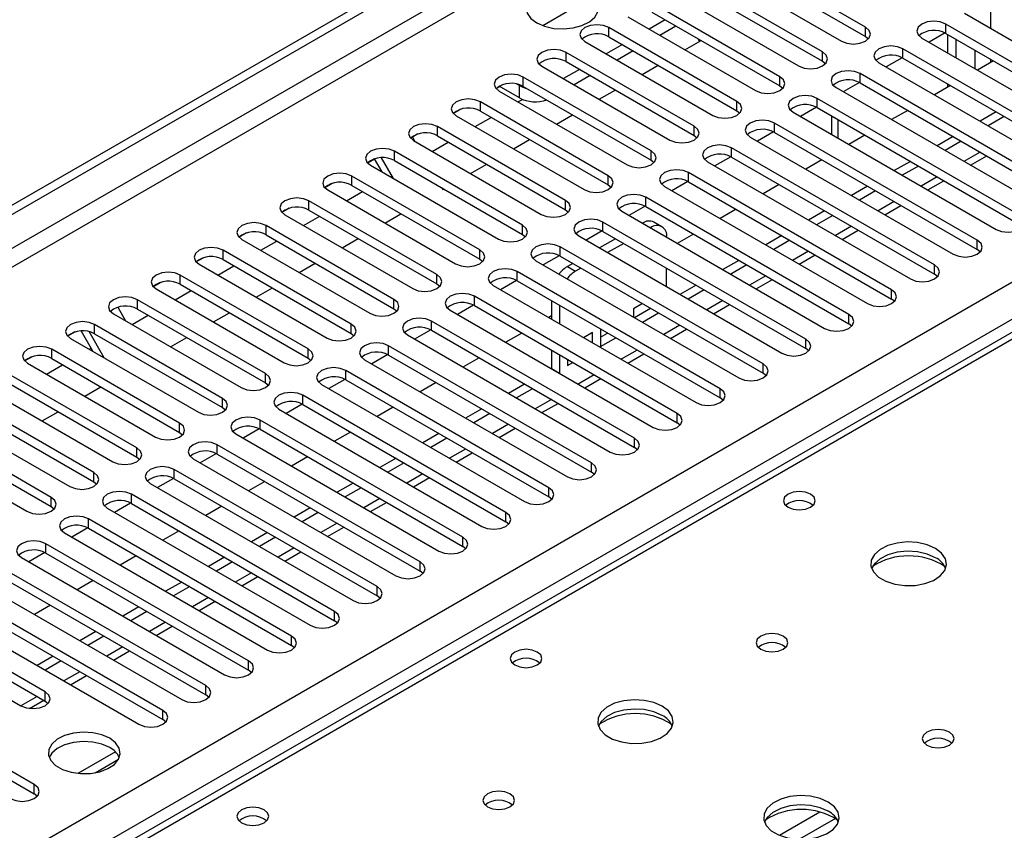
# Model space of a CAD drawing. Units: millimetres. Extents: x 4 to 11134, y 11 to 15752.
# Drawn here: x 7299 to 7428, y 4194 to 4301 of the extents above; entities that cross this region are included whole.
import ezdxf

# ---------------------------------------------------------------- set-up
doc = ezdxf.new("R2010")
doc.units = ezdxf.units.MM
doc.header["$LTSCALE"] = 53

msp = doc.modelspace()

# ---------------------------------------------------------------- linework, layer by layer
at = {"color": 7, "linetype": 'Continuous', "lineweight": 25}
for p, q in [((6474.2, 3800.891), (7847.402, 4593.623)), ((6475.261, 3800.278), (7848.462, 4593.011)), ((7592.175, 4353.324), (6874.462, 3938.997)), ((7410.127, 4299.654), (7393.244, 4309.399)), ((7393.244, 4308.175), (7410.127, 4298.429)), ((7390.062, 4307.563), (7406.945, 4297.817)), ((7404.47, 4296.388), (7387.588, 4306.134)), ((7384.406, 4304.297), (7401.288, 4294.551)), ((7387.588, 4304.909), (7404.47, 4295.163)), ((7398.813, 4293.122), (7381.931, 4302.868)), ((7381.931, 4301.643), (7398.813, 4291.898)), ((7423.208, 4301.491), (7449.99, 4286.03)), ((7378.749, 4301.031), (7395.631, 4291.285)), ((7383.699, 4300.623), (7381.577, 4299.398)), ((7385.113, 4299.806), (7382.992, 4298.582)), ((7447.515, 4284.601), (7420.733, 4300.062)), ((7393.156, 4289.857), (7376.274, 4299.603)), ((7420.63, 4298.893), (7418.512, 4297.67)), ((7420.63, 4298.893), (7418.512, 4297.67)), ((7420.733, 4298.837), (7447.515, 4283.376)), ((7421.016, 4296.225), (7421.016, 4298.674)), ((7373.092, 4297.766), (7389.974, 4288.02)), ((7378.042, 4297.357), (7375.921, 4296.133)), ((7376.274, 4298.378), (7393.156, 4288.632)), ((7386.303, 4296.67), (7388.424, 4297.895)), ((7388.239, 4297.788), (7388.054, 4298.108)), ((7410.127, 4298.429), (7410.52, 4298.123)), ((7417.551, 4298.225), (7444.333, 4282.764)), ((7422.077, 4295.612), (7422.077, 4298.061)), ((7387.499, 4286.591), (7370.617, 4296.337)), ((7379.456, 4296.541), (7377.335, 4295.316)), ((7441.858, 4281.335), (7415.076, 4296.796)), ((7370.617, 4295.112), (7387.499, 4285.366)), ((7380.646, 4293.405), (7382.768, 4294.629)), ((7404.47, 4295.163), (7404.863, 4294.857)), ((7411.894, 4294.959), (7438.676, 4279.499)), ((7414.973, 4295.628), (7412.855, 4294.405)), ((7414.973, 4295.627), (7412.855, 4294.405)), ((7415.076, 4295.571), (7441.858, 4280.111)), ((7427.011, 4295.213), (7424.89, 4293.988)), ((7367.435, 4294.5), (7384.317, 4284.754)), ((7372.385, 4294.092), (7370.264, 4292.867)), ((7436.201, 4278.07), (7409.42, 4293.531)), ((7364.448, 4291.959), (7364.108, 4292.155)), ((7381.842, 4283.325), (7364.96, 4293.071)), ((7373.799, 4293.275), (7371.678, 4292.051)), ((7409.316, 4292.362), (7407.198, 4291.139)), ((7409.316, 4292.362), (7407.198, 4291.139)), ((7409.42, 4292.306), (7436.201, 4276.845)), ((7421.016, 4291.752), (7421.016, 4292.142)), ((7361.88, 4291.808), (7361.396, 4291.529)), ((7361.88, 4291.808), (7361.396, 4291.529)), ((7361.778, 4291.234), (7378.66, 4281.489)), ((7364.448, 4290.326), (7361.796, 4291.857)), ((7364.96, 4291.847), (7381.842, 4282.101)), ((7374.99, 4290.139), (7377.111, 4291.363)), ((7398.813, 4291.898), (7399.206, 4291.592)), ((7406.238, 4291.694), (7433.019, 4276.233)), ((7421.354, 4291.947), (7419.233, 4290.723)), ((7376.185, 4280.06), (7359.303, 4289.806)), ((7364.262, 4289.801), (7364.841, 4290.135)), ((7430.544, 4274.804), (7403.763, 4290.265)), ((7356.716, 4288.827), (7355.739, 4288.263)), ((7356.716, 4288.827), (7355.739, 4288.263)), ((7359.303, 4288.581), (7376.185, 4278.835)), ((7393.156, 4288.632), (7393.549, 4288.326)), ((7400.581, 4288.428), (7427.362, 4272.967)), ((7403.659, 4289.096), (7401.541, 4287.874)), ((7403.659, 4289.096), (7401.541, 4287.874)), ((7403.763, 4289.04), (7430.544, 4273.579)), ((7415.697, 4288.682), (7413.576, 4287.457)), ((7427.364, 4288.478), (7425.243, 4287.253)), ((7356.121, 4287.969), (7373.004, 4278.223)), ((7358.605, 4286.535), (7360.726, 4287.759)), ((7369.333, 4286.873), (7371.454, 4288.098)), ((7424.887, 4271.539), (7398.106, 4286.999)), ((7405.642, 4287.955), (7405.642, 4285.506)), ((7428.425, 4287.866), (7426.303, 4286.641)), ((7351.059, 4285.561), (7350.341, 4285.147)), ((7351.059, 4285.561), (7350.341, 4285.147)), ((7370.529, 4276.794), (7353.646, 4286.54)), ((7398.002, 4285.831), (7395.884, 4284.608)), ((7398.002, 4285.831), (7395.884, 4284.608)), ((7398.106, 4285.775), (7424.887, 4270.314)), ((7350.341, 4285.147), (7350.664, 4284.588)), ((7350.464, 4284.703), (7367.347, 4274.957)), ((7352.948, 4283.269), (7355.07, 4284.494)), ((7353.646, 4285.315), (7370.529, 4275.569)), ((7363.676, 4283.608), (7365.797, 4284.832)), ((7387.499, 4285.366), (7387.892, 4285.06)), ((7394.924, 4285.162), (7421.706, 4269.702)), ((7410.04, 4285.416), (7407.919, 4284.192)), ((7421.707, 4285.212), (7419.586, 4283.988)), ((7422.768, 4284.6), (7420.647, 4283.376)), ((7364.872, 4273.529), (7347.99, 4283.274)), ((7419.231, 4268.273), (7392.449, 4283.734)), ((7345.402, 4282.296), (7344.425, 4281.732)), ((7345.349, 4282.265), (7344.425, 4281.732)), ((7345.349, 4282.265), (7345.402, 4282.296)), ((7346.335, 4280.556), (7345.349, 4282.265)), ((7347.835, 4279.69), (7346.255, 4282.427)), ((7347.99, 4282.05), (7364.872, 4272.304)), ((7381.842, 4282.101), (7382.236, 4281.795)), ((7389.267, 4281.897), (7416.049, 4266.436)), ((7392.345, 4282.565), (7390.227, 4281.342)), ((7392.346, 4282.565), (7390.227, 4281.342)), ((7392.449, 4282.509), (7419.231, 4267.048)), ((7404.384, 4282.15), (7402.262, 4280.926)), ((7416.05, 4281.947), (7413.929, 4280.722)), ((7424.001, 4281.439), (7426.122, 4282.664)), ((7344.808, 4281.437), (7361.69, 4271.692)), ((7358.019, 4280.342), (7360.14, 4281.567)), ((7413.574, 4265.007), (7386.792, 4280.468)), ((7417.111, 4281.334), (7414.99, 4280.11)), ((7339.745, 4279.03), (7338.769, 4278.466)), ((7339.746, 4279.03), (7338.769, 4278.466)), ((7359.215, 4270.263), (7342.333, 4280.009)), ((7386.689, 4279.299), (7384.571, 4278.077)), ((7386.689, 4279.299), (7384.571, 4278.077)), ((7386.792, 4279.243), (7413.574, 4263.783)), ((7418.344, 4278.174), (7420.465, 4279.398)), ((7339.151, 4278.172), (7356.033, 4268.426)), ((7341.635, 4276.738), (7343.756, 4277.963)), ((7342.333, 4278.784), (7359.215, 4269.038)), ((7354.199, 4278.465), (7354.341, 4278.219)), ((7354.341, 4278.219), (7354.483, 4278.301)), ((7376.185, 4278.835), (7376.579, 4278.529)), ((7383.61, 4278.631), (7410.392, 4263.17)), ((7398.727, 4278.885), (7396.606, 4277.66)), ((7410.393, 4278.681), (7408.272, 4277.457)), ((7411.454, 4278.069), (7409.333, 4276.844)), ((7353.558, 4266.997), (7336.676, 4276.743)), ((7407.917, 4261.742), (7381.135, 4277.202)), ((7334.089, 4275.765), (7333.112, 4275.201)), ((7334.088, 4275.764), (7333.112, 4275.201)), ((7336.676, 4275.518), (7353.558, 4265.773)), ((7370.529, 4275.569), (7370.922, 4275.263)), ((7377.953, 4275.365), (7404.735, 4259.905)), ((7381.032, 4276.034), (7378.914, 4274.811)), ((7381.032, 4276.034), (7378.914, 4274.811)), ((7381.135, 4275.978), (7407.917, 4260.517)), ((7393.07, 4275.619), (7390.949, 4274.395)), ((7404.737, 4275.415), (7402.615, 4274.191)), ((7412.687, 4274.908), (7414.808, 4276.132)), ((7333.494, 4274.906), (7350.376, 4265.16)), ((7335.978, 4273.472), (7338.099, 4274.697)), ((7346.705, 4273.811), (7348.827, 4275.035)), ((7402.26, 4258.476), (7375.478, 4273.937)), ((7383.267, 4273.327), (7382.206, 4273.94)), ((7405.797, 4274.803), (7403.676, 4273.579)), ((7347.901, 4263.732), (7331.019, 4273.478)), ((7375.375, 4272.768), (7373.257, 4271.545)), ((7375.375, 4272.768), (7373.257, 4271.545)), ((7375.478, 4272.712), (7402.26, 4257.251)), ((7380.706, 4273.791), (7380.693, 4273.784)), ((7381.767, 4273.179), (7381.754, 4273.171)), ((7407.03, 4271.642), (7409.151, 4272.867)), ((7328.431, 4272.499), (7327.455, 4271.935)), ((7328.432, 4272.499), (7327.455, 4271.935)), ((7327.837, 4271.641), (7344.719, 4261.895)), ((7330.321, 4270.207), (7332.442, 4271.431)), ((7331.019, 4272.253), (7347.901, 4262.507)), ((7341.048, 4270.545), (7343.17, 4271.77)), ((7364.872, 4272.304), (7365.265, 4271.998)), ((7372.296, 4272.1), (7399.078, 4256.639)), ((7377.158, 4271.743), (7375.036, 4270.518)), ((7383.888, 4271.939), (7383.888, 4271.954)), ((7387.413, 4272.354), (7385.292, 4271.129)), ((7399.08, 4272.15), (7396.959, 4270.925)), ((7400.14, 4271.537), (7398.019, 4270.313)), ((7342.244, 4260.466), (7325.362, 4270.212)), ((7396.603, 4255.21), (7369.822, 4270.671)), ((7378.218, 4271.13), (7376.097, 4269.906)), ((7425.281, 4270.008), (7424.887, 4270.314)), ((7322.775, 4269.233), (7321.798, 4268.669)), ((7322.775, 4269.233), (7321.798, 4268.669)), ((7325.362, 4268.987), (7342.244, 4259.241)), ((7359.215, 4269.038), (7359.608, 4268.732)), ((7366.64, 4268.834), (7393.421, 4253.373)), ((7369.718, 4269.502), (7367.6, 4268.28)), ((7369.718, 4269.502), (7367.6, 4268.28)), ((7369.822, 4269.446), (7396.603, 4253.986)), ((7393.423, 4268.884), (7391.302, 4267.66)), ((7401.373, 4268.377), (7403.495, 4269.601)), ((7322.18, 4268.375), (7339.062, 4258.629)), ((7324.664, 4266.941), (7326.785, 4268.166)), ((7335.392, 4267.279), (7337.513, 4268.504)), ((7390.946, 4251.945), (7364.165, 4267.405)), ((7371.501, 4268.477), (7370.807, 4268.076)), ((7372.561, 4267.865), (7371.867, 4267.464)), ((7383.888, 4265.408), (7383.888, 4267.857)), ((7394.483, 4268.272), (7392.362, 4267.047)), ((7336.588, 4257.2), (7319.705, 4266.946)), ((7364.061, 4266.237), (7361.943, 4265.014)), ((7364.061, 4266.237), (7361.943, 4265.014)), ((7364.165, 4266.181), (7390.946, 4250.72)), ((7395.717, 4265.111), (7397.838, 4266.336)), ((7419.624, 4266.742), (7419.231, 4267.048)), ((7317.118, 4265.968), (7316.141, 4265.404)), ((7317.118, 4265.968), (7316.141, 4265.404)), ((7316.523, 4265.109), (7333.406, 4255.363)), ((7319.007, 4263.675), (7321.128, 4264.9)), ((7319.705, 4265.721), (7336.588, 4255.976)), ((7329.735, 4264.014), (7331.856, 4265.238)), ((7353.558, 4265.773), (7353.951, 4265.466)), ((7360.983, 4265.569), (7387.764, 4250.108)), ((7387.766, 4265.619), (7385.645, 4264.394)), ((7388.827, 4265.006), (7386.705, 4263.782)), ((7330.931, 4253.935), (7314.048, 4263.681)), ((7385.289, 4248.679), (7358.508, 4264.14)), ((7368.685, 4263.571), (7368.685, 4261.122)), ((7413.967, 4263.476), (7413.574, 4263.783)), ((7311.461, 4262.702), (7311.45, 4262.696)), ((7311.461, 4262.702), (7311.45, 4262.696)), ((7311.45, 4262.696), (7312.48, 4260.912)), ((7314.048, 4262.456), (7330.931, 4252.71)), ((7347.901, 4262.507), (7348.294, 4262.201)), ((7355.326, 4262.303), (7382.108, 4246.842)), ((7358.404, 4262.971), (7356.286, 4261.749)), ((7358.404, 4262.971), (7356.286, 4261.748)), ((7358.508, 4262.915), (7385.289, 4247.454)), ((7369.746, 4262.959), (7369.746, 4260.51)), ((7380.694, 4263.17), (7379.528, 4262.496)), ((7379.528, 4262.496), (7379.528, 4261.394)), ((7379.634, 4261.332), (7381.755, 4262.557)), ((7390.06, 4261.845), (7392.181, 4263.07)), ((7310.867, 4261.844), (7327.749, 4252.098)), ((7313.35, 4260.41), (7315.472, 4261.634)), ((7324.078, 4260.748), (7326.199, 4261.973)), ((7379.633, 4245.413), (7352.851, 4260.874)), ((7368.685, 4261.542), (7368.321, 4261.332)), ((7380.695, 4260.72), (7382.816, 4261.945)), ((7308.151, 4256.88), (7306.601, 4259.566)), ((7325.274, 4250.669), (7308.392, 4260.415)), ((7352.747, 4259.706), (7350.629, 4258.483)), ((7352.748, 4259.706), (7350.63, 4258.483)), ((7352.851, 4259.649), (7379.633, 4244.189)), ((7375.167, 4259.829), (7375.167, 4257.529)), ((7384.403, 4258.58), (7386.524, 4259.804)), ((7408.31, 4260.211), (7407.917, 4260.517)), ((7305.804, 4259.436), (7304.827, 4258.872)), ((7305.805, 4259.436), (7304.827, 4258.872)), ((7305.21, 4258.578), (7322.092, 4248.832)), ((7309.651, 4256.014), (7307.654, 4259.474)), ((7308.392, 4259.19), (7325.274, 4249.444)), ((7318.421, 4257.483), (7320.542, 4258.707)), ((7342.244, 4259.241), (7342.638, 4258.935)), ((7349.669, 4259.037), (7376.451, 4243.577)), ((7364.786, 4259.291), (7362.664, 4258.066)), ((7374.106, 4259.366), (7372.916, 4258.679)), ((7373.046, 4258.605), (7373.046, 4258.754)), ((7374.106, 4257.992), (7374.106, 4259.366)), ((7375.167, 4258.754), (7376.099, 4259.291)), ((7375.167, 4257.529), (7377.159, 4258.679)), ((7319.617, 4247.403), (7302.735, 4257.149)), ((7307.694, 4257.144), (7307.923, 4257.276)), ((7373.976, 4242.148), (7347.194, 4257.609)), ((7368.685, 4257.04), (7368.685, 4254.603)), ((7402.653, 4256.945), (7402.26, 4257.251)), ((7300.147, 4256.171), (7299.171, 4255.607)), ((7300.148, 4256.171), (7299.171, 4255.607)), ((7302.735, 4255.925), (7319.617, 4246.179)), ((7336.588, 4255.976), (7336.981, 4255.67)), ((7344.012, 4255.772), (7370.794, 4240.311)), ((7347.091, 4256.44), (7344.973, 4255.217)), ((7347.091, 4256.44), (7344.973, 4255.217)), ((7347.194, 4256.384), (7373.976, 4240.923)), ((7359.129, 4256.025), (7357.008, 4254.801)), ((7369.746, 4256.427), (7369.746, 4253.991)), ((7370.807, 4255.815), (7370.807, 4255.012)), ((7378.746, 4255.314), (7380.867, 4256.539)), ((7299.553, 4255.312), (7316.435, 4245.567)), ((7302.037, 4253.879), (7304.158, 4255.103)), ((7368.319, 4238.882), (7341.537, 4254.343)), ((7368.685, 4254.603), (7368.674, 4254.597)), ((7368.685, 4254.603), (7369.746, 4253.991)), ((7370.807, 4255.012), (7371.502, 4255.413)), ((7313.96, 4244.138), (7297.078, 4253.884)), ((7341.434, 4253.174), (7339.316, 4251.952)), ((7341.434, 4253.174), (7339.316, 4251.952)), ((7341.537, 4253.118), (7368.319, 4237.657)), ((7369.746, 4253.991), (7369.735, 4253.985)), ((7373.089, 4252.048), (7375.21, 4253.273)), ((7396.996, 4253.68), (7396.603, 4253.986)), ((7293.896, 4252.047), (7310.778, 4242.301)), ((7297.078, 4252.659), (7313.96, 4242.913)), ((7307.107, 4250.951), (7309.229, 4252.176)), ((7330.931, 4252.71), (7331.324, 4252.404)), ((7338.355, 4252.506), (7365.137, 4237.045)), ((7353.472, 4252.76), (7351.351, 4251.535)), ((7365.139, 4252.556), (7363.017, 4251.331)), ((7366.199, 4251.944), (7364.078, 4250.719)), ((7308.303, 4240.872), (7291.421, 4250.618)), ((7362.662, 4235.617), (7335.88, 4251.077)), ((7391.34, 4250.414), (7390.946, 4250.72)), ((7291.421, 4249.393), (7308.303, 4239.647)), ((7325.274, 4249.444), (7325.667, 4249.138)), ((7332.698, 4249.24), (7359.48, 4233.78)), ((7335.777, 4249.909), (7333.659, 4248.686)), ((7335.777, 4249.909), (7333.659, 4248.686)), ((7335.88, 4249.853), (7362.662, 4234.392)), ((7347.815, 4249.494), (7345.694, 4248.27)), ((7359.482, 4249.29), (7357.361, 4248.066)), ((7367.432, 4248.783), (7369.553, 4250.007)), ((7288.239, 4248.781), (7305.121, 4239.035)), ((7301.45, 4247.686), (7303.572, 4248.91)), ((7360.542, 4248.678), (7358.421, 4247.454)), ((7302.646, 4237.607), (7285.764, 4247.352)), ((7330.12, 4246.643), (7328.002, 4245.42)), ((7330.12, 4246.643), (7328.002, 4245.42)), ((7357.005, 4232.351), (7330.224, 4247.812)), ((7330.224, 4246.587), (7357.005, 4231.126)), ((7361.775, 4245.517), (7363.897, 4246.742)), ((7385.683, 4247.148), (7385.289, 4247.454)), ((7282.582, 4245.516), (7299.464, 4235.77)), ((7285.764, 4246.128), (7302.646, 4236.382)), ((7319.617, 4246.179), (7320.01, 4245.873)), ((7327.042, 4245.975), (7353.823, 4230.514)), ((7342.158, 4246.228), (7340.037, 4245.004)), ((7353.825, 4246.025), (7351.704, 4244.8)), ((7354.885, 4245.412), (7352.764, 4244.188)), ((7351.348, 4229.085), (7324.567, 4244.546)), ((7380.026, 4243.883), (7379.633, 4244.189)), ((7313.96, 4242.913), (7314.353, 4242.607)), ((7321.385, 4242.709), (7348.166, 4227.248)), ((7324.463, 4243.377), (7322.345, 4242.155)), ((7324.463, 4243.377), (7322.345, 4242.155)), ((7324.567, 4243.321), (7351.348, 4227.861)), ((7336.501, 4242.963), (7334.38, 4241.738)), ((7348.168, 4242.759), (7346.047, 4241.535)), ((7356.119, 4242.252), (7358.24, 4243.476)), ((7349.229, 4242.147), (7347.108, 4240.922)), ((7318.806, 4240.112), (7316.688, 4238.889)), ((7318.806, 4240.112), (7316.688, 4238.889)), ((7345.692, 4225.82), (7318.91, 4241.28)), ((7318.91, 4240.056), (7345.692, 4224.595)), ((7350.462, 4238.986), (7352.583, 4240.21)), ((7374.369, 4240.617), (7373.976, 4240.923)), ((7308.303, 4239.647), (7308.696, 4239.341)), ((7315.728, 4239.444), (7342.51, 4223.983)), ((7330.844, 4239.697), (7328.723, 4238.473)), ((7342.511, 4239.493), (7340.39, 4238.269)), ((7343.572, 4238.881), (7341.451, 4237.657)), ((7340.035, 4222.554), (7313.253, 4238.015)), ((7368.712, 4237.351), (7368.319, 4237.657)), ((7302.646, 4236.382), (7303.04, 4236.076)), ((7310.071, 4236.178), (7336.853, 4220.717)), ((7313.149, 4236.846), (7311.031, 4235.623)), ((7313.15, 4236.846), (7311.032, 4235.623)), ((7313.253, 4236.79), (7340.035, 4221.329)), ((7325.188, 4236.432), (7323.066, 4235.207)), ((7336.854, 4236.228), (7334.733, 4235.003)), ((7344.805, 4235.72), (7346.926, 4236.945)), ((7337.915, 4235.616), (7335.794, 4234.391)), ((7307.493, 4233.581), (7305.375, 4232.358)), ((7307.493, 4233.58), (7305.375, 4232.358)), ((7334.378, 4219.288), (7307.596, 4234.749)), ((7339.148, 4232.455), (7341.269, 4233.679)), ((7363.055, 4234.086), (7362.662, 4234.392)), ((7304.414, 4232.912), (7331.196, 4217.452)), ((7307.596, 4233.524), (7334.378, 4218.064)), ((7319.531, 4233.166), (7317.41, 4231.941)), ((7331.197, 4232.962), (7329.076, 4231.738)), ((7332.258, 4232.35), (7330.137, 4231.125)), ((7328.721, 4216.023), (7301.939, 4231.484)), ((7357.398, 4230.82), (7357.005, 4231.126)), ((7298.757, 4229.647), (7325.539, 4214.186)), ((7301.836, 4230.315), (7299.718, 4229.092)), ((7301.836, 4230.315), (7299.718, 4229.092)), ((7301.939, 4230.259), (7328.721, 4214.798)), ((7313.874, 4229.9), (7311.753, 4228.676)), ((7325.541, 4229.697), (7323.419, 4228.472)), ((7333.491, 4229.189), (7335.612, 4230.414)), ((7326.601, 4229.084), (7324.48, 4227.86)), ((7323.064, 4212.757), (7296.282, 4228.218)), ((7327.834, 4225.923), (7329.955, 4227.148)), ((7351.742, 4227.554), (7351.348, 4227.861)), ((7293.1, 4226.381), (7319.882, 4210.92)), ((7296.282, 4226.993), (7323.064, 4211.532)), ((7308.217, 4226.635), (7306.096, 4225.41)), ((7319.884, 4226.431), (7317.763, 4225.206)), ((7320.944, 4225.819), (7318.823, 4224.594)), ((7317.407, 4209.492), (7290.626, 4224.952)), ((7346.085, 4224.289), (7345.692, 4224.595)), ((7290.626, 4223.727), (7317.407, 4208.267)), ((7302.56, 4223.369), (7300.439, 4222.145)), ((7314.227, 4223.165), (7312.106, 4221.941)), ((7322.177, 4222.658), (7324.299, 4223.882)), ((7287.444, 4223.115), (7314.225, 4207.655)), ((7315.288, 4222.553), (7313.166, 4221.328)), ((7301.851, 4211.941), (7284.969, 4221.687)), ((7316.521, 4219.392), (7318.642, 4220.617)), ((7340.428, 4221.023), (7340.035, 4221.329)), ((7281.787, 4219.85), (7298.669, 4210.104)), ((7284.969, 4220.462), (7301.851, 4210.716)), ((7308.57, 4219.9), (7306.449, 4218.675)), ((7309.631, 4219.287), (7307.509, 4218.063)), ((7334.771, 4217.758), (7334.378, 4218.064)), ((7310.864, 4216.127), (7312.985, 4217.351)), ((7302.913, 4216.634), (7300.792, 4215.41)), ((7303.974, 4216.022), (7301.853, 4214.797)), ((7300.437, 4199.695), (7273.655, 4215.155)), ((7305.207, 4212.861), (7307.328, 4214.085)), ((7329.114, 4214.492), (7328.721, 4214.798)), ((7273.655, 4213.931), (7300.437, 4198.47)), ((7323.457, 4211.226), (7323.064, 4211.532)), ((7299.816, 4209.749), (7301.671, 4210.82)), ((7301.851, 4210.716), (7302.244, 4210.41)), ((7317.8, 4207.961), (7317.407, 4208.267)), ((7311.135, 4204.025), (7306.19, 4201.17)), ((7308.455, 4201.253), (7311.562, 4203.047)), ((7300.83, 4198.164), (7300.437, 4198.47))]:
    msp.add_line(p, q, dxfattribs=at)
at = {"color": 8, "linetype": 'Continuous', "lineweight": 25}
for p, q in [((7847.472, 4587.948), (6475.261, 3795.787)), ((6476.322, 3793.95), (7847.402, 4585.458)), ((6619.334, 3798.338), (7839.8, 4502.899)), ((7841.922, 4499.224), (6621.455, 3794.664)), ((7593.55, 4353.188), (6875.837, 3938.861)), ((7371.043, 4301.881), (7367.538, 4299.857)), ((7426.673, 4299.49), (7426.673, 4301.939)), ((7420.733, 4298.837), (7420.733, 4300.062)), ((7376.274, 4298.378), (7376.274, 4299.603)), ((7410.127, 4298.429), (7410.127, 4299.654)), ((7370.617, 4295.112), (7370.617, 4296.337)), ((7404.47, 4295.163), (7404.47, 4296.388)), ((7415.076, 4295.571), (7415.076, 4296.796)), ((7424.552, 4296.633), (7424.552, 4294.184)), ((7426.673, 4295.018), (7426.673, 4295.408)), ((7409.42, 4292.306), (7409.42, 4293.531)), ((7364.96, 4291.847), (7364.96, 4293.071)), ((7398.813, 4291.898), (7398.813, 4293.122)), ((7364.448, 4290.326), (7364.448, 4291.959)), ((7359.303, 4288.581), (7359.303, 4289.806)), ((7393.156, 4288.632), (7393.156, 4289.857)), ((7403.763, 4289.04), (7403.763, 4290.265)), ((7398.106, 4285.775), (7398.106, 4286.999)), ((7406.521, 4284.999), (7406.521, 4287.448)), ((7353.646, 4285.315), (7353.646, 4286.54)), ((7387.499, 4285.366), (7387.499, 4286.591)), ((7347.99, 4282.05), (7347.99, 4283.274)), ((7381.842, 4282.101), (7381.842, 4283.325)), ((7392.449, 4282.509), (7392.449, 4283.734)), ((7425.243, 4283.171), (7423.122, 4281.947)), ((7386.792, 4279.243), (7386.792, 4280.468)), ((7342.333, 4278.784), (7342.333, 4280.009)), ((7376.185, 4278.835), (7376.185, 4280.06)), ((7419.586, 4279.905), (7417.465, 4278.681)), ((7336.676, 4275.518), (7336.676, 4276.743)), ((7370.529, 4275.569), (7370.529, 4276.794)), ((7381.135, 4275.978), (7381.135, 4277.202)), ((7413.929, 4276.64), (7411.808, 4275.415)), ((7375.478, 4272.712), (7375.478, 4273.937)), ((7331.019, 4272.253), (7331.019, 4273.478)), ((7364.872, 4272.304), (7364.872, 4273.529)), ((7380.706, 4273.791), (7381.767, 4273.179)), ((7408.272, 4273.374), (7406.151, 4272.15)), ((7424.887, 4270.314), (7424.887, 4271.539)), ((7325.362, 4268.987), (7325.362, 4270.212)), ((7359.215, 4269.038), (7359.215, 4270.263)), ((7369.822, 4269.446), (7369.822, 4270.671)), ((7402.616, 4270.108), (7400.494, 4268.884)), ((7364.165, 4266.181), (7364.165, 4267.405)), ((7370.807, 4268.076), (7371.867, 4267.464)), ((7419.231, 4267.048), (7419.231, 4268.273)), ((7319.705, 4265.721), (7319.705, 4266.946)), ((7353.558, 4265.773), (7353.558, 4266.997)), ((7396.959, 4266.843), (7394.838, 4265.618)), ((7413.574, 4263.783), (7413.574, 4265.007)), ((7314.048, 4262.456), (7314.048, 4263.681)), ((7347.901, 4262.507), (7347.901, 4263.732)), ((7358.508, 4262.915), (7358.508, 4264.14)), ((7391.302, 4263.577), (7389.181, 4262.353)), ((7352.851, 4259.649), (7352.851, 4260.874)), ((7407.917, 4260.517), (7407.917, 4261.742)), ((7308.392, 4259.19), (7308.392, 4260.415)), ((7342.244, 4259.241), (7342.244, 4260.466)), ((7385.645, 4260.312), (7383.524, 4259.087)), ((7402.26, 4257.251), (7402.26, 4258.476)), ((7302.735, 4255.925), (7302.735, 4257.149)), ((7336.588, 4255.976), (7336.588, 4257.2)), ((7347.194, 4256.384), (7347.194, 4257.609)), ((7379.988, 4257.046), (7377.867, 4255.821)), ((7341.537, 4253.118), (7341.537, 4254.343)), ((7396.603, 4253.986), (7396.603, 4255.21)), ((7330.931, 4252.71), (7330.931, 4253.935)), ((7374.331, 4253.78), (7372.21, 4252.556)), ((7390.946, 4250.72), (7390.946, 4251.945)), ((7325.274, 4249.444), (7325.274, 4250.669)), ((7335.88, 4249.853), (7335.88, 4251.077)), ((7368.674, 4250.515), (7366.553, 4249.29)), ((7385.289, 4247.454), (7385.289, 4248.679)), ((7319.617, 4246.179), (7319.617, 4247.403)), ((7330.224, 4246.587), (7330.224, 4247.812)), ((7363.018, 4247.249), (7360.896, 4246.025)), ((7379.633, 4244.189), (7379.633, 4245.413)), ((7313.96, 4242.913), (7313.96, 4244.138)), ((7324.567, 4243.321), (7324.567, 4244.546)), ((7357.361, 4243.983), (7355.24, 4242.759)), ((7373.976, 4240.923), (7373.976, 4242.148)), ((7308.303, 4239.647), (7308.303, 4240.872)), ((7318.91, 4240.056), (7318.91, 4241.28)), ((7351.704, 4240.718), (7349.583, 4239.493)), ((7368.319, 4237.657), (7368.319, 4238.882)), ((7302.646, 4236.382), (7302.646, 4237.607)), ((7313.253, 4236.79), (7313.253, 4238.015)), ((7346.047, 4237.452), (7343.926, 4236.228)), ((7362.662, 4234.392), (7362.662, 4235.617)), ((7307.596, 4233.524), (7307.596, 4234.749)), ((7340.39, 4234.187), (7338.269, 4232.962)), ((7357.005, 4231.126), (7357.005, 4232.351)), ((7301.939, 4230.259), (7301.939, 4231.484)), ((7334.733, 4230.921), (7332.612, 4229.696)), ((7351.348, 4227.861), (7351.348, 4229.085)), ((7329.076, 4227.655), (7326.955, 4226.431)), ((7345.692, 4224.595), (7345.692, 4225.82)), ((7323.42, 4224.39), (7321.298, 4223.165)), ((7340.035, 4221.329), (7340.035, 4222.554)), ((7317.763, 4221.124), (7315.642, 4219.9)), ((7334.378, 4218.064), (7334.378, 4219.288)), ((7312.106, 4217.858), (7309.985, 4216.634)), ((7328.721, 4214.798), (7328.721, 4216.023)), ((7306.449, 4214.593), (7304.328, 4213.368)), ((7323.064, 4211.532), (7323.064, 4212.757)), ((7301.851, 4210.716), (7301.851, 4211.941)), ((7300.792, 4211.327), (7298.671, 4210.103)), ((7317.407, 4208.267), (7317.407, 4209.492)), ((7300.437, 4198.47), (7300.437, 4199.695)), ((7404.124, 4196.068), (7398.8, 4192.995)), ((7406.165, 4195.205), (7401.431, 4192.472))]:
    msp.add_line(p, q, dxfattribs=at)
at = {"color": 7, "linetype": 'Continuous', "lineweight": 25, "flags": 128}
for points in [[(7366.746, 4300.225), (7367.777, 4299.774), (7368.98, 4299.5), (7370.267, 4299.424), (7371.542, 4299.551), (7372.71, 4299.871), (7373.685, 4300.362), (7374.394, 4300.987), (7374.786, 4301.698), (7374.83, 4302.445), (7374.523, 4303.17), (7373.889, 4303.821), (7372.975, 4304.349), (7371.847, 4304.715), (7370.59, 4304.892), (7369.298, 4304.866), (7368.065, 4304.641), (7366.983, 4304.231), (7366.133, 4303.668), (7365.577, 4302.994), (7365.357, 4302.258), (7365.49, 4301.515), (7365.964, 4300.82), (7366.746, 4300.225)], [(7376.274, 4299.603), (7375.544, 4299.884), (7374.683, 4299.983), (7373.822, 4299.884), (7373.092, 4299.603), (7372.604, 4299.181), (7372.433, 4298.684), (7372.604, 4298.187), (7373.092, 4297.766)], [(7420.733, 4300.062), (7420.003, 4300.343), (7419.142, 4300.442), (7418.281, 4300.343), (7417.551, 4300.062), (7417.064, 4299.64), (7416.892, 4299.143), (7417.063, 4298.646), (7417.551, 4298.225)], [(7406.945, 4297.817), (7407.675, 4297.535), (7408.536, 4297.436), (7409.397, 4297.535), (7410.127, 4297.817), (7410.614, 4298.238), (7410.786, 4298.735), (7410.614, 4299.232), (7410.127, 4299.654)], [(7370.617, 4296.337), (7369.887, 4296.619), (7369.026, 4296.717), (7368.165, 4296.619), (7367.435, 4296.337), (7366.947, 4295.916), (7366.776, 4295.418), (7366.947, 4294.921), (7367.435, 4294.5)], [(7401.288, 4294.551), (7402.018, 4294.27), (7402.879, 4294.171), (7403.74, 4294.269), (7404.47, 4294.551), (7404.958, 4294.972), (7405.129, 4295.47), (7404.957, 4295.967), (7404.47, 4296.388)], [(7415.076, 4296.796), (7414.346, 4297.078), (7413.485, 4297.177), (7412.624, 4297.078), (7411.894, 4296.796), (7411.407, 4296.375), (7411.235, 4295.878), (7411.407, 4295.381), (7411.894, 4294.959)], [(7364.96, 4293.071), (7364.23, 4293.353), (7363.369, 4293.452), (7362.508, 4293.353), (7361.778, 4293.071), (7361.29, 4292.65), (7361.119, 4292.153), (7361.29, 4291.656), (7361.778, 4291.234)], [(7409.42, 4293.531), (7408.69, 4293.812), (7407.829, 4293.911), (7406.967, 4293.812), (7406.238, 4293.531), (7405.75, 4293.109), (7405.579, 4292.612), (7405.75, 4292.115), (7406.238, 4291.694)], [(7395.631, 4291.285), (7396.361, 4291.004), (7397.222, 4290.905), (7398.083, 4291.004), (7398.813, 4291.285), (7399.301, 4291.707), (7399.472, 4292.204), (7399.301, 4292.701), (7398.813, 4293.122)], [(7364.448, 4291.959), (7364.902, 4291.744), (7365.412, 4291.586)], [(7359.303, 4289.806), (7358.573, 4290.087), (7357.712, 4290.186), (7356.851, 4290.087), (7356.121, 4289.806), (7355.634, 4289.384), (7355.462, 4288.887), (7355.634, 4288.39), (7356.121, 4287.969)], [(7389.974, 4288.02), (7390.704, 4287.738), (7391.565, 4287.639), (7392.426, 4287.738), (7393.156, 4288.02), (7393.644, 4288.441), (7393.815, 4288.938), (7393.644, 4289.435), (7393.156, 4289.857)], [(7403.763, 4290.265), (7403.033, 4290.546), (7402.172, 4290.645), (7401.311, 4290.546), (7400.581, 4290.265), (7400.093, 4289.844), (7399.922, 4289.346), (7400.093, 4288.849), (7400.581, 4288.428)], [(7353.646, 4286.54), (7352.917, 4286.822), (7352.055, 4286.92), (7351.194, 4286.822), (7350.464, 4286.54), (7349.977, 4286.119), (7349.805, 4285.622), (7349.977, 4285.125), (7350.464, 4284.703)], [(7398.106, 4286.999), (7397.376, 4287.281), (7396.515, 4287.38), (7395.654, 4287.281), (7394.924, 4286.999), (7394.436, 4286.578), (7394.265, 4286.081), (7394.436, 4285.584), (7394.924, 4285.162)], [(7384.317, 4284.754), (7385.047, 4284.473), (7385.908, 4284.374), (7386.769, 4284.473), (7387.499, 4284.754), (7387.987, 4285.176), (7388.158, 4285.673), (7387.987, 4286.17), (7387.499, 4286.591)], [(7347.99, 4283.274), (7347.26, 4283.556), (7346.399, 4283.655), (7345.538, 4283.556), (7344.808, 4283.274), (7344.32, 4282.853), (7344.149, 4282.356), (7344.32, 4281.859), (7344.808, 4281.437)], [(7378.66, 4281.489), (7379.39, 4281.207), (7380.251, 4281.108), (7381.112, 4281.207), (7381.842, 4281.489), (7382.33, 4281.91), (7382.501, 4282.407), (7382.33, 4282.904), (7381.842, 4283.325)], [(7392.449, 4283.734), (7391.719, 4284.015), (7390.858, 4284.114), (7389.997, 4284.015), (7389.267, 4283.734), (7388.779, 4283.312), (7388.608, 4282.815), (7388.779, 4282.318), (7389.267, 4281.897)], [(7342.333, 4280.009), (7341.603, 4280.29), (7340.742, 4280.389), (7339.881, 4280.29), (7339.151, 4280.009), (7338.663, 4279.587), (7338.492, 4279.09), (7338.663, 4278.593), (7339.151, 4278.172)], [(7386.792, 4280.468), (7386.062, 4280.75), (7385.201, 4280.848), (7384.34, 4280.75), (7383.61, 4280.468), (7383.122, 4280.047), (7382.951, 4279.55), (7383.122, 4279.053), (7383.61, 4278.631)], [(7373.004, 4278.223), (7373.733, 4277.941), (7374.595, 4277.842), (7375.456, 4277.941), (7376.185, 4278.223), (7376.673, 4278.644), (7376.845, 4279.141), (7376.673, 4279.638), (7376.185, 4280.06)], [(7336.676, 4276.743), (7335.946, 4277.025), (7335.085, 4277.124), (7334.224, 4277.025), (7333.494, 4276.743), (7333.006, 4276.322), (7332.835, 4275.825), (7333.006, 4275.328), (7333.494, 4274.906)], [(7367.347, 4274.957), (7368.077, 4274.676), (7368.938, 4274.577), (7369.799, 4274.676), (7370.529, 4274.957), (7371.016, 4275.379), (7371.188, 4275.876), (7371.016, 4276.373), (7370.529, 4276.794)], [(7381.135, 4277.202), (7380.405, 4277.484), (7379.544, 4277.583), (7378.683, 4277.484), (7377.953, 4277.202), (7377.466, 4276.781), (7377.294, 4276.284), (7377.466, 4275.787), (7377.953, 4275.365)], [(7331.019, 4273.478), (7330.289, 4273.759), (7329.428, 4273.858), (7328.567, 4273.759), (7327.837, 4273.478), (7327.349, 4273.056), (7327.178, 4272.559), (7327.349, 4272.062), (7327.837, 4271.641)], [(7375.478, 4273.937), (7374.748, 4274.218), (7373.887, 4274.317), (7373.026, 4274.218), (7372.296, 4273.937), (7371.809, 4273.515), (7371.637, 4273.018), (7371.809, 4272.521), (7372.296, 4272.1)], [(7427.362, 4272.967), (7428.092, 4272.686), (7428.953, 4272.587), (7429.814, 4272.686), (7430.544, 4272.967), (7431.032, 4273.389), (7431.203, 4273.886), (7431.032, 4274.383), (7430.544, 4274.804)], [(7361.69, 4271.692), (7362.42, 4271.41), (7363.281, 4271.311), (7364.142, 4271.41), (7364.872, 4271.692), (7365.36, 4272.113), (7365.531, 4272.61), (7365.36, 4273.107), (7364.872, 4273.529)], [(7421.706, 4269.702), (7422.435, 4269.42), (7423.296, 4269.321), (7424.158, 4269.42), (7424.887, 4269.702), (7425.375, 4270.123), (7425.546, 4270.62), (7425.375, 4271.117), (7424.887, 4271.539)], [(7325.362, 4270.212), (7324.632, 4270.493), (7323.771, 4270.592), (7322.91, 4270.493), (7322.18, 4270.212), (7321.692, 4269.79), (7321.521, 4269.293), (7321.692, 4268.796), (7322.18, 4268.375)], [(7356.033, 4268.426), (7356.763, 4268.144), (7357.624, 4268.046), (7358.485, 4268.144), (7359.215, 4268.426), (7359.703, 4268.847), (7359.874, 4269.344), (7359.703, 4269.842), (7359.215, 4270.263)], [(7369.822, 4270.671), (7369.092, 4270.953), (7368.231, 4271.052), (7367.37, 4270.953), (7366.64, 4270.671), (7366.152, 4270.25), (7365.981, 4269.753), (7366.152, 4269.256), (7366.64, 4268.834)], [(7319.705, 4266.946), (7318.975, 4267.228), (7318.114, 4267.327), (7317.253, 4267.228), (7316.523, 4266.946), (7316.036, 4266.525), (7315.864, 4266.028), (7316.036, 4265.531), (7316.523, 4265.109)], [(7364.165, 4267.405), (7363.435, 4267.687), (7362.574, 4267.786), (7361.713, 4267.687), (7360.983, 4267.405), (7360.495, 4266.984), (7360.324, 4266.487), (7360.495, 4265.99), (7360.983, 4265.569)], [(7416.049, 4266.436), (7416.779, 4266.154), (7417.64, 4266.056), (7418.501, 4266.154), (7419.231, 4266.436), (7419.718, 4266.857), (7419.89, 4267.354), (7419.718, 4267.852), (7419.231, 4268.273)], [(7350.376, 4265.16), (7351.106, 4264.879), (7351.967, 4264.78), (7352.828, 4264.879), (7353.558, 4265.16), (7354.046, 4265.582), (7354.217, 4266.079), (7354.046, 4266.576), (7353.558, 4266.997)], [(7410.392, 4263.17), (7411.122, 4262.889), (7411.983, 4262.79), (7412.844, 4262.889), (7413.574, 4263.17), (7414.062, 4263.592), (7414.233, 4264.089), (7414.061, 4264.586), (7413.574, 4265.007)], [(7314.048, 4263.681), (7313.319, 4263.962), (7312.458, 4264.061), (7311.596, 4263.962), (7310.867, 4263.681), (7310.379, 4263.259), (7310.207, 4262.762), (7310.379, 4262.265), (7310.867, 4261.844)], [(7344.719, 4261.895), (7345.449, 4261.613), (7346.31, 4261.514), (7347.171, 4261.613), (7347.901, 4261.895), (7348.389, 4262.316), (7348.56, 4262.813), (7348.389, 4263.31), (7347.901, 4263.732)], [(7358.508, 4264.14), (7357.778, 4264.421), (7356.917, 4264.52), (7356.056, 4264.421), (7355.326, 4264.14), (7354.838, 4263.718), (7354.667, 4263.221), (7354.838, 4262.724), (7355.326, 4262.303)], [(7352.851, 4260.874), (7352.121, 4261.156), (7351.26, 4261.255), (7350.399, 4261.156), (7349.669, 4260.874), (7349.181, 4260.453), (7349.01, 4259.956), (7349.181, 4259.459), (7349.669, 4259.037)], [(7404.735, 4259.905), (7405.465, 4259.623), (7406.326, 4259.524), (7407.187, 4259.623), (7407.917, 4259.905), (7408.405, 4260.326), (7408.576, 4260.823), (7408.405, 4261.32), (7407.917, 4261.742)], [(7308.392, 4260.415), (7307.662, 4260.697), (7306.801, 4260.795), (7305.94, 4260.697), (7305.21, 4260.415), (7304.722, 4259.994), (7304.551, 4259.497), (7304.722, 4258.999), (7305.21, 4258.578)], [(7339.062, 4258.629), (7339.792, 4258.348), (7340.653, 4258.249), (7341.514, 4258.348), (7342.244, 4258.629), (7342.732, 4259.051), (7342.903, 4259.548), (7342.732, 4260.045), (7342.244, 4260.466)], [(7399.078, 4256.639), (7399.808, 4256.358), (7400.669, 4256.259), (7401.53, 4256.358), (7402.26, 4256.639), (7402.748, 4257.06), (7402.919, 4257.558), (7402.748, 4258.055), (7402.26, 4258.476)], [(7302.735, 4257.149), (7302.005, 4257.431), (7301.144, 4257.53), (7300.283, 4257.431), (7299.553, 4257.149), (7299.065, 4256.728), (7298.894, 4256.231), (7299.065, 4255.734), (7299.553, 4255.312)], [(7333.406, 4255.363), (7334.135, 4255.082), (7334.997, 4254.983), (7335.858, 4255.082), (7336.587, 4255.363), (7337.075, 4255.785), (7337.247, 4256.282), (7337.075, 4256.779), (7336.588, 4257.2)], [(7347.194, 4257.609), (7346.464, 4257.89), (7345.603, 4257.989), (7344.742, 4257.89), (7344.012, 4257.609), (7343.524, 4257.187), (7343.353, 4256.69), (7343.524, 4256.193), (7344.012, 4255.772)], [(7341.537, 4254.343), (7340.807, 4254.625), (7339.946, 4254.723), (7339.085, 4254.625), (7338.355, 4254.343), (7337.868, 4253.922), (7337.696, 4253.425), (7337.868, 4252.927), (7338.355, 4252.506)], [(7393.421, 4253.373), (7394.151, 4253.092), (7395.012, 4252.993), (7395.873, 4253.092), (7396.603, 4253.373), (7397.091, 4253.795), (7397.262, 4254.292), (7397.091, 4254.789), (7396.603, 4255.21)], [(7327.749, 4252.098), (7328.479, 4251.816), (7329.34, 4251.717), (7330.201, 4251.816), (7330.931, 4252.098), (7331.418, 4252.519), (7331.59, 4253.016), (7331.418, 4253.513), (7330.931, 4253.935)], [(7387.764, 4250.108), (7388.494, 4249.826), (7389.355, 4249.727), (7390.216, 4249.826), (7390.946, 4250.108), (7391.434, 4250.529), (7391.605, 4251.026), (7391.434, 4251.523), (7390.946, 4251.945)], [(7322.092, 4248.832), (7322.822, 4248.551), (7323.683, 4248.452), (7324.544, 4248.551), (7325.274, 4248.832), (7325.762, 4249.254), (7325.933, 4249.751), (7325.762, 4250.248), (7325.274, 4250.669)], [(7335.88, 4251.077), (7335.15, 4251.359), (7334.289, 4251.458), (7333.428, 4251.359), (7332.698, 4251.077), (7332.211, 4250.656), (7332.039, 4250.159), (7332.211, 4249.662), (7332.698, 4249.24)], [(7330.224, 4247.812), (7329.494, 4248.093), (7328.633, 4248.192), (7327.772, 4248.093), (7327.042, 4247.812), (7326.554, 4247.39), (7326.383, 4246.893), (7326.554, 4246.396), (7327.042, 4245.975)], [(7382.108, 4246.842), (7382.837, 4246.561), (7383.699, 4246.462), (7384.56, 4246.561), (7385.289, 4246.842), (7385.777, 4247.264), (7385.949, 4247.761), (7385.777, 4248.258), (7385.289, 4248.679)], [(7316.435, 4245.567), (7317.165, 4245.285), (7318.026, 4245.186), (7318.887, 4245.285), (7319.617, 4245.567), (7320.105, 4245.988), (7320.276, 4246.485), (7320.105, 4246.982), (7319.617, 4247.403)], [(7376.451, 4243.577), (7377.181, 4243.295), (7378.042, 4243.196), (7378.903, 4243.295), (7379.633, 4243.577), (7380.12, 4243.998), (7380.292, 4244.495), (7380.12, 4244.992), (7379.633, 4245.413)], [(7310.778, 4242.301), (7311.508, 4242.019), (7312.369, 4241.92), (7313.23, 4242.019), (7313.96, 4242.301), (7314.448, 4242.722), (7314.619, 4243.219), (7314.448, 4243.716), (7313.96, 4244.138)], [(7324.567, 4244.546), (7323.837, 4244.828), (7322.976, 4244.926), (7322.115, 4244.828), (7321.385, 4244.546), (7320.897, 4244.125), (7320.726, 4243.628), (7320.897, 4243.131), (7321.385, 4242.709)], [(7318.91, 4241.28), (7318.18, 4241.562), (7317.319, 4241.661), (7316.458, 4241.562), (7315.728, 4241.28), (7315.24, 4240.859), (7315.069, 4240.362), (7315.24, 4239.865), (7315.728, 4239.444)], [(7370.794, 4240.311), (7371.524, 4240.029), (7372.385, 4239.931), (7373.246, 4240.029), (7373.976, 4240.311), (7374.464, 4240.732), (7374.635, 4241.229), (7374.464, 4241.726), (7373.976, 4242.148)], [(7305.121, 4239.035), (7305.851, 4238.754), (7306.712, 4238.655), (7307.573, 4238.754), (7308.303, 4239.035), (7308.791, 4239.457), (7308.962, 4239.954), (7308.791, 4240.451), (7308.303, 4240.872)], [(7365.137, 4237.045), (7365.867, 4236.764), (7366.728, 4236.665), (7367.589, 4236.764), (7368.319, 4237.045), (7368.807, 4237.467), (7368.978, 4237.964), (7368.807, 4238.461), (7368.319, 4238.882)], [(7299.464, 4235.77), (7300.194, 4235.488), (7301.055, 4235.389), (7301.916, 4235.488), (7302.646, 4235.77), (7303.134, 4236.191), (7303.305, 4236.688), (7303.134, 4237.185), (7302.646, 4237.607)], [(7313.253, 4238.015), (7312.523, 4238.296), (7311.662, 4238.395), (7310.801, 4238.296), (7310.071, 4238.015), (7309.583, 4237.593), (7309.412, 4237.096), (7309.583, 4236.599), (7310.071, 4236.178)], [(7402.879, 4238.013), (7402.198, 4238.276), (7401.394, 4238.368), (7400.591, 4238.276), (7399.909, 4238.013), (7399.454, 4237.62), (7399.294, 4237.156), (7399.454, 4236.692), (7399.909, 4236.298), (7400.591, 4236.036), (7401.394, 4235.943), (7402.198, 4236.036), (7402.879, 4236.298), (7403.334, 4236.692), (7403.494, 4237.156), (7403.334, 4237.62), (7402.879, 4238.013)], [(7307.596, 4234.749), (7306.866, 4235.031), (7306.005, 4235.13), (7305.144, 4235.031), (7304.414, 4234.749), (7303.926, 4234.328), (7303.755, 4233.831), (7303.926, 4233.334), (7304.414, 4232.912)], [(7359.48, 4233.78), (7360.21, 4233.498), (7361.071, 4233.399), (7361.932, 4233.498), (7362.662, 4233.78), (7363.15, 4234.201), (7363.321, 4234.698), (7363.15, 4235.195), (7362.662, 4235.617)], [(7353.823, 4230.514), (7354.553, 4230.232), (7355.414, 4230.134), (7356.275, 4230.232), (7357.005, 4230.514), (7357.493, 4230.935), (7357.664, 4231.432), (7357.493, 4231.93), (7357.005, 4232.351)], [(7301.939, 4231.484), (7301.209, 4231.765), (7300.348, 4231.864), (7299.487, 4231.765), (7298.757, 4231.484), (7298.27, 4231.062), (7298.098, 4230.565), (7298.27, 4230.068), (7298.757, 4229.647)], [(7419.355, 4230.869), (7418.27, 4231.344), (7417.003, 4231.632), (7415.649, 4231.713), (7414.307, 4231.579), (7413.077, 4231.242), (7412.051, 4230.725), (7411.304, 4230.068), (7410.892, 4229.318), (7410.846, 4228.533), (7411.168, 4227.769), (7411.836, 4227.084), (7412.799, 4226.528), (7413.985, 4226.143), (7415.308, 4225.957), (7416.669, 4225.983), (7417.967, 4226.221), (7419.106, 4226.652), (7420.001, 4227.245), (7420.585, 4227.955), (7420.817, 4228.729), (7420.678, 4229.511), (7420.178, 4230.243), (7419.355, 4230.869)], [(7419.355, 4229.644), (7418.27, 4230.119), (7417.003, 4230.407), (7415.649, 4230.488), (7414.307, 4230.354), (7413.077, 4230.017), (7412.051, 4229.5), (7411.304, 4228.843), (7410.933, 4228.216)], [(7348.166, 4227.248), (7348.896, 4226.967), (7349.757, 4226.868), (7350.618, 4226.967), (7351.348, 4227.248), (7351.836, 4227.67), (7352.007, 4228.167), (7351.836, 4228.664), (7351.348, 4229.085)], [(7342.51, 4223.983), (7343.239, 4223.701), (7344.101, 4223.602), (7344.962, 4223.701), (7345.691, 4223.983), (7346.179, 4224.404), (7346.351, 4224.901), (7346.179, 4225.398), (7345.692, 4225.82)], [(7336.853, 4220.717), (7337.583, 4220.436), (7338.444, 4220.337), (7339.305, 4220.436), (7340.035, 4220.717), (7340.522, 4221.139), (7340.694, 4221.636), (7340.522, 4222.133), (7340.035, 4222.554)], [(7331.196, 4217.452), (7331.926, 4217.17), (7332.787, 4217.071), (7333.648, 4217.17), (7334.378, 4217.452), (7334.866, 4217.873), (7335.037, 4218.37), (7334.866, 4218.867), (7334.378, 4219.288)], [(7399.273, 4219.276), (7398.592, 4219.539), (7397.788, 4219.631), (7396.985, 4219.539), (7396.304, 4219.276), (7395.848, 4218.883), (7395.688, 4218.419), (7395.848, 4217.955), (7396.304, 4217.562), (7396.985, 4217.299), (7397.788, 4217.206), (7398.592, 4217.299), (7399.273, 4217.562), (7399.729, 4217.955), (7399.888, 4218.419), (7399.729, 4218.883), (7399.273, 4219.276)], [(7366.817, 4217.194), (7366.135, 4217.457), (7365.332, 4217.55), (7364.528, 4217.457), (7363.847, 4217.194), (7363.392, 4216.801), (7363.232, 4216.337), (7363.392, 4215.873), (7363.847, 4215.48), (7364.528, 4215.217), (7365.332, 4215.125), (7366.135, 4215.217), (7366.817, 4215.48), (7367.272, 4215.873), (7367.432, 4216.337), (7367.272, 4216.801), (7366.817, 4217.194)], [(7325.539, 4214.186), (7326.269, 4213.904), (7327.13, 4213.805), (7327.991, 4213.904), (7328.721, 4214.186), (7329.209, 4214.607), (7329.38, 4215.104), (7329.209, 4215.601), (7328.721, 4216.023)], [(7319.882, 4210.92), (7320.612, 4210.639), (7321.473, 4210.54), (7322.334, 4210.639), (7323.064, 4210.92), (7323.552, 4211.342), (7323.723, 4211.839), (7323.552, 4212.336), (7323.064, 4212.757)], [(7298.669, 4210.104), (7299.399, 4209.822), (7300.26, 4209.723), (7301.121, 4209.822), (7301.851, 4210.104), (7302.339, 4210.525), (7302.51, 4211.022), (7302.339, 4211.519), (7301.851, 4211.941)], [(7383.293, 4210.051), (7382.208, 4210.526), (7380.941, 4210.814), (7379.587, 4210.894), (7378.245, 4210.761), (7377.015, 4210.423), (7375.989, 4209.907), (7375.242, 4209.249), (7374.83, 4208.5), (7374.783, 4207.714), (7375.106, 4206.951), (7375.773, 4206.265), (7376.736, 4205.71), (7377.923, 4205.324), (7379.246, 4205.138), (7380.607, 4205.165), (7381.905, 4205.403), (7383.043, 4205.834), (7383.938, 4206.426), (7384.523, 4207.136), (7384.754, 4207.911), (7384.615, 4208.693), (7384.116, 4209.424), (7383.293, 4210.051)], [(7314.225, 4207.655), (7314.955, 4207.373), (7315.816, 4207.274), (7316.677, 4207.373), (7317.407, 4207.655), (7317.895, 4208.076), (7318.066, 4208.573), (7317.895, 4209.07), (7317.407, 4209.492)], [(7383.293, 4208.826), (7382.208, 4209.301), (7380.941, 4209.589), (7379.587, 4209.669), (7378.245, 4209.536), (7377.015, 4209.198), (7375.989, 4208.682), (7375.242, 4208.024), (7374.871, 4207.397)], [(7310.389, 4205.808), (7309.359, 4206.259), (7308.155, 4206.533), (7306.869, 4206.609), (7305.594, 4206.482), (7304.426, 4206.162), (7303.451, 4205.671), (7302.741, 4205.046), (7302.35, 4204.335), (7302.306, 4203.588), (7302.612, 4202.863), (7303.246, 4202.212), (7304.161, 4201.684), (7305.288, 4201.318), (7306.545, 4201.141), (7307.838, 4201.166), (7309.071, 4201.392), (7310.152, 4201.802), (7311.003, 4202.365), (7311.558, 4203.039), (7311.778, 4203.775), (7311.646, 4204.518), (7311.171, 4205.213), (7310.389, 4205.808)], [(7421.194, 4206.622), (7420.512, 4206.884), (7419.709, 4206.977), (7418.905, 4206.884), (7418.224, 4206.622), (7417.769, 4206.228), (7417.609, 4205.764), (7417.769, 4205.3), (7418.224, 4204.907), (7418.905, 4204.644), (7419.709, 4204.552), (7420.512, 4204.644), (7421.194, 4204.907), (7421.649, 4205.3), (7421.809, 4205.764), (7421.649, 4206.228), (7421.194, 4206.622)], [(7310.389, 4204.583), (7309.359, 4205.034), (7308.155, 4205.308), (7306.869, 4205.384), (7305.594, 4205.258), (7304.426, 4204.937), (7303.451, 4204.446), (7302.741, 4203.822), (7302.401, 4203.256)], [(7297.255, 4197.858), (7297.985, 4197.576), (7298.846, 4197.477), (7299.707, 4197.576), (7300.437, 4197.858), (7300.924, 4198.279), (7301.096, 4198.776), (7300.924, 4199.273), (7300.437, 4199.695)], [(7363.211, 4198.458), (7362.53, 4198.72), (7361.726, 4198.813), (7360.922, 4198.72), (7360.241, 4198.458), (7359.786, 4198.064), (7359.626, 4197.6), (7359.786, 4197.136), (7360.241, 4196.743), (7360.922, 4196.48), (7361.726, 4196.388), (7362.53, 4196.48), (7363.211, 4196.743), (7363.666, 4197.136), (7363.826, 4197.6), (7363.666, 4198.064), (7363.211, 4198.458)], [(7405.213, 4197.396), (7404.128, 4197.871), (7402.861, 4198.16), (7401.507, 4198.24), (7400.165, 4198.106), (7398.935, 4197.769), (7397.909, 4197.252), (7397.162, 4196.595), (7396.75, 4195.846), (7396.704, 4195.06), (7397.026, 4194.296), (7397.694, 4193.611), (7398.656, 4193.055), (7399.843, 4192.67), (7401.166, 4192.484), (7402.527, 4192.511), (7403.825, 4192.749), (7404.964, 4193.18), (7405.858, 4193.772), (7406.443, 4194.482), (7406.675, 4195.257), (7406.535, 4196.039), (7406.036, 4196.77), (7405.213, 4197.396)], [(7330.754, 4196.376), (7330.073, 4196.639), (7329.269, 4196.731), (7328.466, 4196.639), (7327.784, 4196.376), (7327.329, 4195.983), (7327.169, 4195.519), (7327.329, 4195.055), (7327.784, 4194.662), (7328.466, 4194.399), (7329.269, 4194.307), (7330.073, 4194.399), (7330.754, 4194.662), (7331.209, 4195.055), (7331.369, 4195.519), (7331.209, 4195.983), (7330.754, 4196.376)], [(7405.213, 4196.171), (7404.128, 4196.646), (7402.861, 4196.935), (7401.507, 4197.015), (7400.165, 4196.882), (7398.935, 4196.544), (7397.909, 4196.027), (7397.162, 4195.37), (7396.791, 4194.743)]]:
    msp.add_lwpolyline(points, dxfattribs=at)
at = {"color": 7, "linetype": 'Continuous', "lineweight": 25}
for centre, radius, start, end in [((7374.711, 4295.599), 3.188, 60.64447, 129.14096), ((7419.17, 4296.058), 3.188, 60.64437, 129.14105), ((7413.514, 4292.793), 3.188, 60.64447, 129.14096), ((7369.054, 4292.333), 3.188, 60.64635, 129.13974), ((7363.397, 4289.068), 3.188, 60.646, 129.13942), ((7407.857, 4289.527), 3.188, 60.646, 129.13942), ((7366.583, 4294.457), 4.65, 242.66801, 288.65573), ((7402.2, 4286.262), 3.188, 60.64437, 129.14105), ((7357.74, 4285.802), 3.188, 60.64437, 129.14105), ((7352.084, 4282.537), 3.188, 60.64447, 129.14096), ((7396.543, 4282.996), 3.188, 60.64447, 129.14096), ((7390.886, 4279.73), 3.188, 60.64635, 129.13974), ((7346.427, 4279.271), 3.188, 60.64635, 129.13974), ((7340.77, 4276.005), 3.188, 60.64548, 129.13994), ((7385.229, 4276.464), 3.188, 60.646, 129.13942), ((7335.113, 4272.74), 3.188, 60.64437, 129.14105), ((7379.572, 4273.199), 3.188, 60.64437, 129.14105), ((7381.585, 4272.564), 1.509, 65.69292, 125.61726), ((7329.456, 4269.474), 3.188, 60.64447, 129.14096), ((7373.916, 4269.933), 3.188, 60.64447, 129.14096), ((7382.595, 4272.163), 1.31, 350.78698, 129.20227), ((7323.799, 4266.208), 3.188, 60.646, 129.13942), ((7368.259, 4266.668), 3.188, 60.64635, 129.13974), ((7372.873, 4264.673), 3.982, 121.26887, 142.97209), ((7373.934, 4264.061), 3.982, 121.26887, 142.97209), ((7318.142, 4262.943), 3.188, 60.64437, 129.14105), ((7362.602, 4263.402), 3.188, 60.64548, 129.13994), ((7312.486, 4259.677), 3.188, 60.64447, 129.14096), ((7356.945, 4260.136), 3.188, 60.64437, 129.14105), ((7306.829, 4256.411), 3.188, 60.64635, 129.13974), ((7351.288, 4256.871), 3.188, 60.64447, 129.14096), ((7301.172, 4253.146), 3.188, 60.646, 129.13942), ((7345.631, 4253.605), 3.188, 60.646, 129.13942), ((7339.974, 4250.34), 3.188, 60.64437, 129.14105), ((7334.318, 4247.074), 3.188, 60.64447, 129.14096), ((7328.661, 4243.808), 3.188, 60.64635, 129.13974), ((7323.004, 4240.542), 3.188, 60.646, 129.13942), ((7317.347, 4237.277), 3.188, 60.64437, 129.14105), ((7311.69, 4234.011), 3.188, 60.64447, 129.14096), ((7401.394, 4234.342), 2.851, 50.53208, 129.46792), ((7306.033, 4230.746), 3.188, 60.64635, 129.13974), ((7300.376, 4227.48), 3.188, 60.64548, 129.13994), ((7415.82, 4221.091), 8.795, 57.23693, 122.76314), ((7418.153, 4227.155), 2.765, 22.56574, 64.2202), ((7397.788, 4215.605), 2.851, 50.53221, 129.46779), ((7365.332, 4213.524), 2.851, 50.53208, 129.46792), ((7379.757, 4200.273), 8.795, 57.23686, 122.76314), ((7382.09, 4206.336), 2.765, 22.56574, 64.2202), ((7419.709, 4202.951), 2.851, 50.53156, 129.46844), ((7309.237, 4202.206), 2.642, 23.43068, 64.12928), ((7361.726, 4194.787), 2.851, 50.53221, 129.46779), ((7401.678, 4187.618), 8.795, 57.23703, 122.76297), ((7404.01, 4193.682), 2.765, 22.56822, 64.21772), ((7329.269, 4192.705), 2.851, 50.53208, 129.46792)]:
    msp.add_arc(centre, radius, start, end, dxfattribs=at)

doc.saveas('drawing.dxf')
